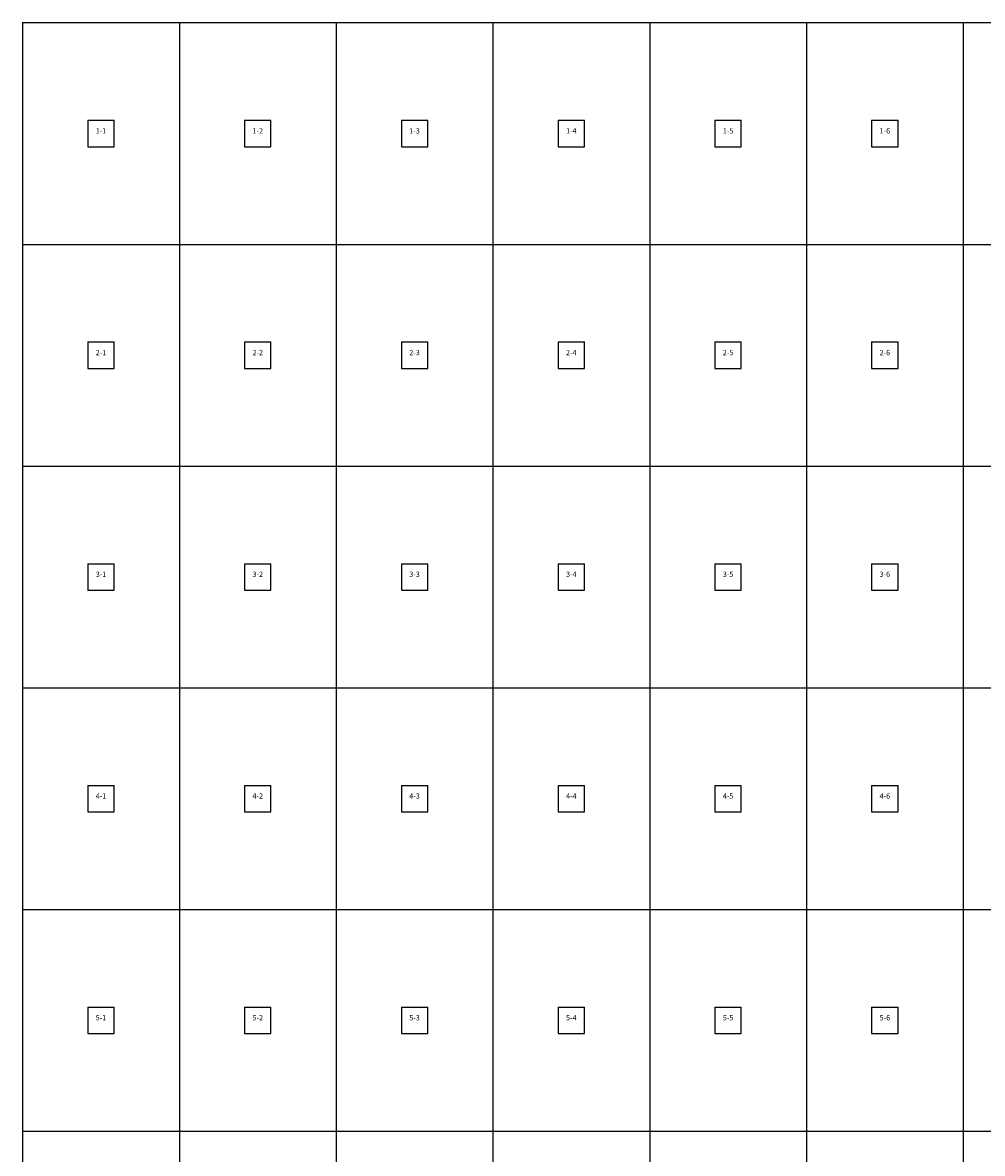
# Model space of a CAD drawing. Units: metres. Extents: x 0 to 7425, y -4200 to 0.
# Drawn here: x 0 to 1818, y -2142 to 0 of the extents above; entities that cross this region are included whole.
import ezdxf
from ezdxf.enums import TextEntityAlignment as Align

# ---------------------------------------------------------------- set-up
doc = ezdxf.new("R2010")
doc.units = ezdxf.units.M

msp = doc.modelspace()

# ---------------------------------------------------------------- linework, layer by layer
at = {"color": 9}
for p, q in [((0, 0), (297, 0)), ((0, 0), (0, -420)), ((297, 0), (297, -420)), ((297, 0), (594, 0)), ((297, 0), (297, -420)), ((594, 0), (594, -420)), ((594, 0), (891, 0)), ((594, 0), (594, -420)), ((891, 0), (891, -420)), ((891, 0), (1188, 0)), ((891, 0), (891, -420)), ((1188, 0), (1188, -420)), ((1188, 0), (1485, 0)), ((1188, 0), (1188, -420)), ((1485, 0), (1485, -420)), ((1485, 0), (1782, 0)), ((1485, 0), (1485, -420)), ((1782, 0), (1782, -420)), ((1782, 0), (2079, 0)), ((1782, 0), (1782, -420)), ((123.5, -185), (173.5, -185)), ((123.5, -185), (123.5, -235)), ((173.5, -235), (173.5, -185)), ((420.5, -185), (470.5, -185)), ((420.5, -185), (420.5, -235)), ((470.5, -235), (470.5, -185)), ((717.5, -185), (767.5, -185)), ((717.5, -185), (717.5, -235)), ((767.5, -235), (767.5, -185)), ((1014.5, -185), (1064.5, -185)), ((1014.5, -185), (1014.5, -235)), ((1064.5, -235), (1064.5, -185)), ((1311.5, -185), (1361.5, -185)), ((1311.5, -185), (1311.5, -235)), ((1361.5, -235), (1361.5, -185)), ((1608.5, -185), (1658.5, -185)), ((1608.5, -185), (1608.5, -235)), ((1658.5, -235), (1658.5, -185)), ((123.5, -235), (173.5, -235)), ((420.5, -235), (470.5, -235)), ((717.5, -235), (767.5, -235)), ((1014.5, -235), (1064.5, -235)), ((1311.5, -235), (1361.5, -235)), ((1608.5, -235), (1658.5, -235)), ((0, -420), (297, -420)), ((0, -420), (297, -420)), ((0, -420), (0, -840)), ((297, -420), (594, -420)), ((297, -420), (297, -840)), ((297, -420), (594, -420)), ((297, -420), (297, -840)), ((594, -420), (891, -420)), ((594, -420), (594, -840)), ((594, -420), (891, -420)), ((594, -420), (594, -840)), ((891, -420), (1188, -420)), ((891, -420), (891, -840)), ((891, -420), (1188, -420)), ((891, -420), (891, -840)), ((1188, -420), (1485, -420)), ((1188, -420), (1188, -840)), ((1188, -420), (1485, -420)), ((1188, -420), (1188, -840)), ((1485, -420), (1782, -420)), ((1485, -420), (1485, -840)), ((1485, -420), (1782, -420)), ((1485, -420), (1485, -840)), ((1782, -420), (2079, -420)), ((1782, -420), (1782, -840)), ((1782, -420), (2079, -420)), ((1782, -420), (1782, -840)), ((123.5, -605), (173.5, -605)), ((123.5, -605), (123.5, -655)), ((173.5, -655), (173.5, -605)), ((420.5, -605), (470.5, -605)), ((420.5, -605), (420.5, -655)), ((470.5, -655), (470.5, -605)), ((717.5, -605), (767.5, -605)), ((717.5, -605), (717.5, -655)), ((767.5, -655), (767.5, -605)), ((1014.5, -605), (1064.5, -605)), ((1014.5, -605), (1014.5, -655)), ((1064.5, -655), (1064.5, -605)), ((1311.5, -605), (1361.5, -605)), ((1311.5, -605), (1311.5, -655)), ((1361.5, -655), (1361.5, -605)), ((1608.5, -605), (1658.5, -605)), ((1608.5, -605), (1608.5, -655)), ((1658.5, -655), (1658.5, -605)), ((123.5, -655), (173.5, -655)), ((420.5, -655), (470.5, -655)), ((717.5, -655), (767.5, -655)), ((1014.5, -655), (1064.5, -655)), ((1311.5, -655), (1361.5, -655)), ((1608.5, -655), (1658.5, -655)), ((0, -840), (297, -840)), ((0, -840), (297, -840)), ((0, -840), (0, -1260)), ((297, -840), (594, -840)), ((297, -840), (297, -1260)), ((297, -840), (594, -840)), ((297, -840), (297, -1260)), ((594, -840), (891, -840)), ((594, -840), (594, -1260)), ((594, -840), (891, -840)), ((594, -840), (594, -1260)), ((891, -840), (1188, -840)), ((891, -840), (891, -1260)), ((891, -840), (1188, -840)), ((891, -840), (891, -1260)), ((1188, -840), (1485, -840)), ((1188, -840), (1188, -1260)), ((1188, -840), (1485, -840)), ((1188, -840), (1188, -1260)), ((1485, -840), (1782, -840)), ((1485, -840), (1485, -1260)), ((1485, -840), (1782, -840)), ((1485, -840), (1485, -1260)), ((1782, -840), (2079, -840)), ((1782, -840), (1782, -1260)), ((1782, -840), (2079, -840)), ((1782, -840), (1782, -1260)), ((123.5, -1025), (173.5, -1025)), ((123.5, -1025), (123.5, -1075)), ((173.5, -1075), (173.5, -1025)), ((420.5, -1025), (470.5, -1025)), ((420.5, -1025), (420.5, -1075)), ((470.5, -1075), (470.5, -1025)), ((717.5, -1025), (767.5, -1025)), ((717.5, -1025), (717.5, -1075)), ((767.5, -1075), (767.5, -1025)), ((1014.5, -1025), (1064.5, -1025)), ((1014.5, -1025), (1014.5, -1075)), ((1064.5, -1075), (1064.5, -1025)), ((1311.5, -1025), (1361.5, -1025)), ((1311.5, -1025), (1311.5, -1075)), ((1361.5, -1075), (1361.5, -1025)), ((1608.5, -1025), (1658.5, -1025)), ((1608.5, -1025), (1608.5, -1075)), ((1658.5, -1075), (1658.5, -1025)), ((123.5, -1075), (173.5, -1075)), ((420.5, -1075), (470.5, -1075)), ((717.5, -1075), (767.5, -1075)), ((1014.5, -1075), (1064.5, -1075)), ((1311.5, -1075), (1361.5, -1075)), ((1608.5, -1075), (1658.5, -1075)), ((0, -1260), (297, -1260)), ((0, -1260), (297, -1260)), ((0, -1260), (0, -1680)), ((297, -1260), (594, -1260)), ((297, -1260), (297, -1680)), ((297, -1260), (594, -1260)), ((297, -1260), (297, -1680)), ((594, -1260), (891, -1260)), ((594, -1260), (594, -1680)), ((594, -1260), (891, -1260)), ((594, -1260), (594, -1680)), ((891, -1260), (1188, -1260)), ((891, -1260), (891, -1680)), ((891, -1260), (1188, -1260)), ((891, -1260), (891, -1680)), ((1188, -1260), (1485, -1260)), ((1188, -1260), (1188, -1680)), ((1188, -1260), (1485, -1260)), ((1188, -1260), (1188, -1680)), ((1485, -1260), (1782, -1260)), ((1485, -1260), (1485, -1680)), ((1485, -1260), (1782, -1260)), ((1485, -1260), (1485, -1680)), ((1782, -1260), (2079, -1260)), ((1782, -1260), (1782, -1680)), ((1782, -1260), (2079, -1260)), ((1782, -1260), (1782, -1680)), ((123.5, -1445), (173.5, -1445)), ((123.5, -1445), (123.5, -1495)), ((173.5, -1495), (173.5, -1445)), ((420.5, -1445), (470.5, -1445)), ((420.5, -1445), (420.5, -1495)), ((470.5, -1495), (470.5, -1445)), ((717.5, -1445), (767.5, -1445)), ((717.5, -1445), (717.5, -1495)), ((767.5, -1495), (767.5, -1445)), ((1014.5, -1445), (1064.5, -1445)), ((1014.5, -1445), (1014.5, -1495)), ((1064.5, -1495), (1064.5, -1445)), ((1311.5, -1445), (1361.5, -1445)), ((1311.5, -1445), (1311.5, -1495)), ((1361.5, -1495), (1361.5, -1445)), ((1608.5, -1445), (1658.5, -1445)), ((1608.5, -1445), (1608.5, -1495)), ((1658.5, -1495), (1658.5, -1445)), ((123.5, -1495), (173.5, -1495)), ((420.5, -1495), (470.5, -1495)), ((717.5, -1495), (767.5, -1495)), ((1014.5, -1495), (1064.5, -1495)), ((1311.5, -1495), (1361.5, -1495)), ((1608.5, -1495), (1658.5, -1495)), ((0, -1680), (297, -1680)), ((0, -1680), (297, -1680)), ((0, -1680), (0, -2100)), ((297, -1680), (594, -1680)), ((297, -1680), (297, -2100)), ((297, -1680), (594, -1680)), ((297, -1680), (297, -2100)), ((594, -1680), (891, -1680)), ((594, -1680), (594, -2100)), ((594, -1680), (891, -1680)), ((594, -1680), (594, -2100)), ((891, -1680), (1188, -1680)), ((891, -1680), (891, -2100)), ((891, -1680), (1188, -1680)), ((891, -1680), (891, -2100)), ((1188, -1680), (1485, -1680)), ((1188, -1680), (1188, -2100)), ((1188, -1680), (1485, -1680)), ((1188, -1680), (1188, -2100)), ((1485, -1680), (1782, -1680)), ((1485, -1680), (1485, -2100)), ((1485, -1680), (1782, -1680)), ((1485, -1680), (1485, -2100)), ((1782, -1680), (2079, -1680)), ((1782, -1680), (1782, -2100)), ((1782, -1680), (2079, -1680)), ((1782, -1680), (1782, -2100)), ((123.5, -1865), (173.5, -1865)), ((123.5, -1865), (123.5, -1915)), ((173.5, -1915), (173.5, -1865)), ((420.5, -1865), (470.5, -1865)), ((420.5, -1865), (420.5, -1915)), ((470.5, -1915), (470.5, -1865)), ((717.5, -1865), (767.5, -1865)), ((717.5, -1865), (717.5, -1915)), ((767.5, -1915), (767.5, -1865)), ((1014.5, -1865), (1064.5, -1865)), ((1014.5, -1865), (1014.5, -1915)), ((1064.5, -1915), (1064.5, -1865)), ((1311.5, -1865), (1361.5, -1865)), ((1311.5, -1865), (1311.5, -1915)), ((1361.5, -1915), (1361.5, -1865)), ((1608.5, -1865), (1658.5, -1865)), ((1608.5, -1865), (1608.5, -1915)), ((1658.5, -1915), (1658.5, -1865)), ((123.5, -1915), (173.5, -1915)), ((420.5, -1915), (470.5, -1915)), ((717.5, -1915), (767.5, -1915)), ((1014.5, -1915), (1064.5, -1915)), ((1311.5, -1915), (1361.5, -1915)), ((1608.5, -1915), (1658.5, -1915)), ((0, -2100), (297, -2100)), ((0, -2100), (297, -2100)), ((0, -2100), (0, -2520)), ((297, -2100), (594, -2100)), ((297, -2100), (297, -2520)), ((297, -2100), (594, -2100)), ((297, -2100), (297, -2520)), ((594, -2100), (891, -2100)), ((594, -2100), (594, -2520)), ((594, -2100), (891, -2100)), ((594, -2100), (594, -2520)), ((891, -2100), (1188, -2100)), ((891, -2100), (891, -2520)), ((891, -2100), (1188, -2100)), ((891, -2100), (891, -2520)), ((1188, -2100), (1485, -2100)), ((1188, -2100), (1188, -2520)), ((1188, -2100), (1485, -2100)), ((1188, -2100), (1188, -2520)), ((1485, -2100), (1782, -2100)), ((1485, -2100), (1485, -2520)), ((1485, -2100), (1782, -2100)), ((1485, -2100), (1485, -2520)), ((1782, -2100), (2079, -2100)), ((1782, -2100), (1782, -2520)), ((1782, -2100), (2079, -2100)), ((1782, -2100), (1782, -2520))]:
    msp.add_line(p, q, dxfattribs=at)

# ---------------------------------------------------------------- texts
at = {"layer": 'TEXTLAYER', "color": 1}
for s, p in [('1-1', (148.5, -210)), ('1-2', (445.5, -210)), ('1-3', (742.5, -210)), ('1-4', (1039.5, -210)), ('1-5', (1336.5, -210)), ('1-6', (1633.5, -210)), ('2-1', (148.5, -630)), ('2-2', (445.5, -630)), ('2-3', (742.5, -630)), ('2-4', (1039.5, -630)), ('2-5', (1336.5, -630)), ('2-6', (1633.5, -630)), ('3-1', (148.5, -1050)), ('3-2', (445.5, -1050)), ('3-3', (742.5, -1050)), ('3-4', (1039.5, -1050)), ('3-5', (1336.5, -1050)), ('3-6', (1633.5, -1050)), ('4-1', (148.5, -1470)), ('4-2', (445.5, -1470)), ('4-3', (742.5, -1470)), ('4-4', (1039.5, -1470)), ('4-5', (1336.5, -1470)), ('4-6', (1633.5, -1470)), ('5-1', (148.5, -1890)), ('5-2', (445.5, -1890)), ('5-3', (742.5, -1890)), ('5-4', (1039.5, -1890)), ('5-5', (1336.5, -1890)), ('5-6', (1633.5, -1890))]:
    msp.add_text(s, height=10, dxfattribs=at).set_placement(p, align=Align.CENTER)

doc.saveas('drawing.dxf')
